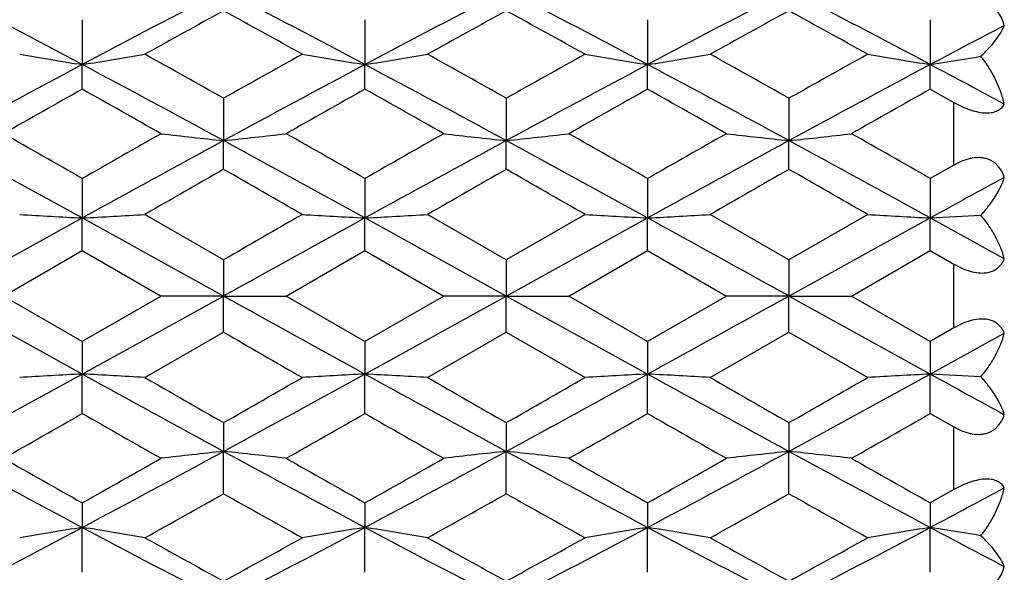
# Model space of a CAD drawing. Units: inches. Extents: x 4 to 18.1, y 3.6 to 11.4.
# Drawn here: x 17.3 to 17.7, y 10.2 to 10.4 of the extents above; entities that cross this region are included whole.
import ezdxf

# ---------------------------------------------------------------- set-up
doc = ezdxf.new("R2010")
doc.units = ezdxf.units.IN
doc.header["$LTSCALE"] = 1.21
doc.header["$MEASUREMENT"] = 0
doc.layers.get('0').update_dxf_attribs({"linetype": 'CONTINUOUS'})

msp = doc.modelspace()

# ---------------------------------------------------------------- linework, layer by layer
at = {"color": 7, "linetype": 'CONTINUOUS'}
for p, q in [((17.36723, 10.3733), (17.36723, 10.35628)), ((17.47446, 10.3733), (17.47446, 10.35628)), ((17.58168, 10.3733), (17.58168, 10.35628)), ((17.68891, 10.3733), (17.68891, 10.35628)), ((17.36723, 10.34694), (17.36723, 10.35628)), ((17.47446, 10.34694), (17.47446, 10.35628)), ((17.58168, 10.34694), (17.58168, 10.35628)), ((17.68891, 10.34694), (17.68891, 10.35628)), ((17.68891, 10.34694), (17.69782, 10.34193)), ((17.42084, 10.3435), (17.42084, 10.32745)), ((17.52807, 10.3435), (17.52807, 10.32745)), ((17.6353, 10.3435), (17.6353, 10.32745)), ((17.42084, 10.31655), (17.42084, 10.32745)), ((17.52807, 10.31655), (17.52807, 10.32745)), ((17.6353, 10.31655), (17.6353, 10.32745)), ((17.69782, 10.31814), (17.68891, 10.31305)), ((17.36723, 10.31305), (17.36723, 10.29811)), ((17.47446, 10.31305), (17.47446, 10.29811)), ((17.58168, 10.31305), (17.58168, 10.29811)), ((17.68891, 10.31305), (17.68891, 10.29811)), ((17.31361, 10.26852), (17.36723, 10.29811)), ((17.42084, 10.26852), (17.36723, 10.29811)), ((17.36723, 10.28576), (17.36723, 10.29811)), ((17.42084, 10.28223), (17.39097, 10.29943)), ((17.52807, 10.26852), (17.47446, 10.29811)), ((17.47446, 10.28576), (17.47446, 10.29811)), ((17.52807, 10.28223), (17.4982, 10.29943)), ((17.55794, 10.29943), (17.52807, 10.28223)), ((17.52807, 10.26852), (17.58168, 10.29811)), ((17.58168, 10.28576), (17.58168, 10.29811)), ((17.6353, 10.28223), (17.60542, 10.29943)), ((17.66517, 10.29943), (17.6353, 10.28223)), ((17.6353, 10.26852), (17.68891, 10.29811)), ((17.71699, 10.28263), (17.68891, 10.29811)), ((17.68891, 10.28576), (17.68891, 10.29811)), ((17.33735, 10.26852), (17.36723, 10.28576)), ((17.36723, 10.28576), (17.3971, 10.26852)), ((17.44458, 10.26852), (17.47446, 10.28576)), ((17.47445, 10.28576), (17.50433, 10.26852)), ((17.55181, 10.26852), (17.58169, 10.28576)), ((17.58168, 10.28576), (17.61156, 10.26852)), ((17.65904, 10.26852), (17.68891, 10.28576)), ((17.68891, 10.28576), (17.69782, 10.28062)), ((17.42084, 10.28222), (17.42084, 10.26852)), ((17.52807, 10.28222), (17.52807, 10.26852)), ((17.6353, 10.28222), (17.6353, 10.26852)), ((17.36723, 10.23893), (17.31361, 10.26852)), ((17.36723, 10.25128), (17.33735, 10.26852)), ((17.3971, 10.26852), (17.36723, 10.25128)), ((17.36723, 10.23893), (17.42084, 10.26852)), ((17.42084, 10.26852), (17.3971, 10.26852)), ((17.42084, 10.26852), (17.44458, 10.26852)), ((17.42084, 10.25482), (17.42084, 10.26852)), ((17.47446, 10.25128), (17.44458, 10.26852)), ((17.50433, 10.26852), (17.47445, 10.25128)), ((17.47446, 10.23893), (17.52807, 10.26852)), ((17.52807, 10.26852), (17.50433, 10.26852)), ((17.52807, 10.25482), (17.52807, 10.26852)), ((17.58168, 10.23893), (17.52807, 10.26852)), ((17.52807, 10.26852), (17.55181, 10.26852)), ((17.58169, 10.25128), (17.55181, 10.26852)), ((17.61156, 10.26852), (17.58168, 10.25128)), ((17.6353, 10.26852), (17.61156, 10.26852)), ((17.6353, 10.25482), (17.6353, 10.26852)), ((17.68891, 10.23893), (17.6353, 10.26852)), ((17.6353, 10.26852), (17.65904, 10.26852)), ((17.68891, 10.25128), (17.65904, 10.26852)), ((17.69782, 10.25642), (17.68891, 10.25128)), ((17.39097, 10.23761), (17.42084, 10.25482)), ((17.49819, 10.23761), (17.52807, 10.25482)), ((17.52807, 10.25482), (17.55794, 10.23761)), ((17.60542, 10.23761), (17.6353, 10.25481)), ((17.6353, 10.25482), (17.66517, 10.23761)), ((17.68891, 10.23893), (17.71699, 10.25441)), ((17.36723, 10.25128), (17.36723, 10.23893)), ((17.47446, 10.25128), (17.47446, 10.23893)), ((17.58168, 10.25128), (17.58168, 10.23893)), ((17.68891, 10.25128), (17.68891, 10.23893)), ((17.36723, 10.22399), (17.36723, 10.23893)), ((17.47446, 10.22399), (17.47446, 10.23893)), ((17.58168, 10.22399), (17.58168, 10.23893)), ((17.68891, 10.22399), (17.68891, 10.23893)), ((17.68891, 10.22399), (17.69782, 10.2189)), ((17.42084, 10.22049), (17.42084, 10.20959)), ((17.52807, 10.22049), (17.52807, 10.20959)), ((17.6353, 10.22049), (17.6353, 10.20959)), ((17.42084, 10.19355), (17.42084, 10.20959)), ((17.52807, 10.19355), (17.52807, 10.20959)), ((17.6353, 10.19354), (17.6353, 10.20959)), ((17.69782, 10.19511), (17.68891, 10.1901)), ((17.36723, 10.1901), (17.36723, 10.18076)), ((17.47446, 10.1901), (17.47446, 10.18076)), ((17.58168, 10.1901), (17.58168, 10.18076)), ((17.68891, 10.1901), (17.68891, 10.18076)), ((17.36723, 10.16374), (17.36723, 10.18076)), ((17.47446, 10.16374), (17.47446, 10.18076)), ((17.58168, 10.16374), (17.58168, 10.18076)), ((17.68891, 10.16374), (17.68891, 10.18076))]:
    msp.add_line(p, q, dxfattribs=at)
at = {"color": 9, "linetype": 'CONTINUOUS'}
for p, q in [((17.69782, 10.31814), (17.69782, 10.34193)), ((17.69782, 10.25642), (17.69782, 10.28062)), ((17.69782, 10.19511), (17.69782, 10.2189))]:
    msp.add_line(p, q, dxfattribs=at)
at = {"color": 7, "linetype": 'CONTINUOUS'}
for centre, radius, start, end in [((15.15468, 6.19794), 4.71033, 61.9837, 62.71993), ((19.60869, 6.14277), 4.77261, 117.28502, 118.01163), ((15.16049, 6.00427), 4.92894, 62.00041, 62.70398), ((19.71235, 6.14954), 4.76496, 117.28417, 118.01195), ((15.34146, 6.1451), 4.76998, 61.9884, 62.71542), ((19.84127, 6.10803), 4.8118, 117.28719, 118.00789), ((15.44799, 6.14385), 4.77141, 61.98799, 62.71478), ((19.9158, 5.81243), 5.20163, 118.66247, 119.03817), ((14.83776, 5.65288), 5.3839, 60.966, 61.329), ((20.01899, 5.81969), 5.19333, 118.6618, 119.03812), ((15.03913, 5.8233), 5.18921, 60.96164, 61.33824), ((20.15449, 5.76842), 5.25187, 118.6642, 119.03633), ((15.14587, 5.82252), 5.19012, 60.96119, 61.33771), ((20.09161, 5.83763), 5.11773, 117.64545, 118.00089), ((17.64218, 12.09712), 1.76242, 260.24268, 261.02481), ((17.09827, 12.06192), 1.72671, 278.96094, 279.75934), ((14.54835, 5.24023), 5.85615, 60.625975, 60.960828), ((20.15815, 5.48271), 5.57854, 119.03409, 119.38564), ((17.74748, 12.08677), 1.75189, 260.24746, 261.03432), ((17.20524, 12.06347), 1.72828, 278.96152, 279.75911), ((14.66098, 5.24996), 5.84503, 60.625373, 60.960885), ((20.39221, 5.2552), 5.83902, 119.038814, 119.374672), ((17.85577, 12.09235), 1.75757, 260.24403, 261.02836), ((17.31657, 12.03855), 1.70303, 278.95577, 279.76517), ((14.82077, 5.34412), 5.73719, 60.621542, 60.963372), ((20.50753, 5.24061), 5.85569, 119.038745, 119.373622), ((17.96299, 12.09229), 1.75751, 260.24367, 261.02813), ((17.41823, 12.07213), 1.73707, 278.96478, 279.60595), ((20.55188, 4.3706), 6.78015, 118.01499, 118.529432), ((14.20534, 4.41312), 6.73192, 61.467951, 61.986069), ((20.47221, 4.7183), 6.3854, 117.999913, 118.546154), ((14.31868, 4.42452), 6.71898, 61.46732, 61.986439), ((20.73904, 4.42156), 6.72234, 118.013605, 118.532465), ((14.49143, 4.5462), 6.58079, 61.46243, 61.992459), ((20.85597, 4.40344), 6.7429, 118.014072, 118.531346), ((14.81396, 4.94919), 6.12389, 61.702454, 62.000394), ((21.15437, 3.60243), 7.73504, 119.314859, 119.56899), ((13.61926, 3.67191), 7.65527, 60.429409, 60.686161), ((21.00621, 4.05416), 7.21612, 119.302862, 119.57526), ((13.73383, 3.68493), 7.64033, 60.429133, 60.686403), ((21.32898, 3.67309), 7.65392, 119.313765, 119.570579), ((13.92883, 3.83995), 7.46219, 60.427853, 60.691272), ((21.44868, 3.65096), 7.67932, 119.314081, 119.570023), ((12.04957, 0.64382), 11.02193, 61.15368, 61.471385), ((12.92781, 2.55801), 8.93583, 60.210758, 60.431252), ((21.89624, 2.40061), 9.11694, 119.570382, 119.786478), ((22.81734, 0.40192), 11.29771, 118.532863, 118.842807), ((17.69227, 12.88697), 2.57388, 263.41501, 263.94673), ((17.15135, 12.87128), 2.55807, 276.0473, 276.58225), ((11.54306, -0.47776), 12.30044, 61.17016, 61.454839), ((12.62293, 1.83359), 9.76927, 60.223936, 60.425612), ((21.99682, 2.41225), 9.10354, 119.570116, 119.786542), ((22.91689, 0.4159), 11.28176, 118.532509, 118.842892), ((17.79978, 12.88937), 2.57629, 263.41487, 263.94605), ((17.26456, 12.81696), 2.50342, 276.04205, 276.5887), ((12.13182, 0.40232), 11.29724, 61.157329, 61.467287), ((13.04904, 2.3942), 9.12431, 60.21376, 60.42969), ((22.20487, 2.23484), 9.3076, 119.570983, 119.782672), ((23.17737, 0.1356), 11.60123, 118.536234, 118.838075), ((17.90797, 12.8972), 2.58418, 263.4135, 263.94304), ((17.37171, 12.81789), 2.50436, 276.04169, 276.58819), ((12.24612, 0.41533), 11.28244, 61.156885, 61.467249), ((13.15984, 2.40058), 9.117, 60.21335, 60.429435), ((24.53726, -2.13419), 14.34101, 119.750798, 119.888368), ((9.46363, -3.59968), 16.03055, 60.116283, 60.23936), ((24.63504, -2.11778), 14.32207, 119.750557, 119.888317), ((10.41557, -2.12742), 14.33319, 60.111715, 60.249365), ((25.01075, -2.58599), 14.86179, 119.75349, 119.886252), ((10.53775, -2.10126), 14.30305, 60.111438, 60.249369), ((24.15214, -1.44337), 13.40282, 118.694143, 118.831067), ((17.64163, 15.44303), 5.15223, 266.68273, 266.94711), ((17.10979, 15.14667), 4.85539, 273.03934, 273.31992), ((26.10683, -4.76385), 17.37328, 119.883815, 119.997516), ((30.43433, -13.24683), 26.87606, 118.829754, 118.960304), ((17.74449, 15.37394), 5.083, 266.68673, 266.95473), ((17.21657, 15.15453), 4.86326, 273.03968, 273.31978), ((17.85424, 15.41244), 5.12158, 266.6835, 266.94948), ((17.33099, 15.02448), 4.73302, 273.03622, 273.32402), ((2.69642, -16.73586), 30.86109, 61.04854, 61.162233), ((17.9617, 15.41646), 5.12562, 266.68345, 266.94925), ((17.42778, 15.20987), 4.91869, 273.04328, 273.26709), ((30.42785, 33.77214), 26.86266, 241.039664, 241.170278), ((2.70387, 37.25941), 30.84568, 298.837738, 298.951488), ((26.11054, 25.30734), 17.38072, 240.002508, 240.116159), ((12.05744, 19.87884), 11.00553, 298.528378, 298.846557), ((17.6244, 5.39445), 4.8513, 93.03877, 93.31956), ((17.09419, 5.11592), 5.13028, 86.68361, 86.94916), ((22.8093, 20.12043), 11.28097, 241.156963, 241.467367), ((24.53188, 22.66184), 14.33018, 240.111583, 240.249254), ((11.55186, 20.99873), 12.28212, 298.544949, 298.830053), ((9.45758, 24.14728), 16.04273, 299.760687, 299.883672), ((17.73422, 5.35423), 4.8916, 93.04403, 93.32252), ((17.20157, 5.11884), 5.12735, 86.68356, 86.94923), ((22.90884, 20.10645), 11.26501, 241.156877, 241.467721), ((24.62965, 22.64542), 14.31123, 240.111633, 240.249496), ((12.13987, 20.12002), 11.28049, 298.532483, 298.842901), ((10.41018, 22.67387), 14.34402, 299.750687, 299.888235), ((17.83979, 5.37859), 4.86719, 93.0398, 93.31969), ((17.30419, 5.03502), 5.2113, 86.6863, 86.94769), ((23.16907, 20.38628), 11.58394, 241.1617, 241.463991), ((25.00514, 23.11324), 14.85051, 240.1137, 240.24656), ((12.25413, 20.10706), 11.26574, 298.532521, 298.843345), ((10.53238, 22.64766), 14.31384, 299.750683, 299.888512), ((17.94659, 5.3862), 4.85956, 93.03959, 93.31994), ((17.41808, 5.15124), 5.09489, 86.73685, 86.95291), ((24.14791, 21.97271), 13.39404, 241.168888, 241.305902), ((12.93229, 17.97116), 8.92678, 299.568632, 299.789353), ((21.9008, 18.14443), 9.12615, 240.213631, 240.429505), ((12.62783, 18.69484), 9.75936, 299.574282, 299.776166), ((22.00138, 18.13279), 9.11275, 240.213567, 240.429772), ((13.05361, 18.13483), 9.11509, 299.570198, 299.786349), ((22.20955, 18.31041), 9.31705, 240.217435, 240.428906), ((13.1644, 18.12848), 9.10781, 299.570453, 299.786759), ((20.54403, 16.15185), 6.76358, 241.469938, 241.98564), ((14.21309, 16.10951), 6.71556, 298.013299, 298.53268), ((17.6846, 7.71772), 2.50579, 96.04221, 96.58837), ((17.15153, 7.67087), 2.55297, 83.40852, 83.94455), ((20.46485, 15.80505), 6.36986, 241.453179, 242.000754), ((14.32643, 16.09812), 6.70263, 298.012928, 298.533314), ((17.79179, 7.71826), 2.50526, 96.04246, 96.58869), ((17.25632, 7.64722), 2.57675, 83.41502, 83.94611), ((20.7313, 16.10108), 6.70599, 241.466903, 241.987028), ((14.49903, 15.9767), 6.56473, 298.006892, 298.538219), ((17.89561, 7.7486), 2.47472, 96.03811, 96.59106), ((17.36386, 7.64986), 2.57409, 83.4153, 83.94699), ((20.84821, 16.11918), 6.72651, 241.468024, 241.986558), ((21.14929, 16.92561), 7.72471, 240.430844, 240.68531), ((13.61425, 16.87399), 7.66545, 299.314009, 299.570424), ((21.0015, 16.47452), 7.20652, 240.424563, 240.69732), ((13.72883, 16.86097), 7.6505, 299.313768, 299.570699), ((21.32398, 16.85509), 7.64375, 240.429254, 240.686406), ((13.92393, 16.70577), 7.47215, 299.308904, 299.571975), ((21.44367, 16.8772), 7.66913, 240.429811, 240.686089), ((14.55283, 15.2888), 5.84698, 299.038904, 299.374288), ((20.16243, 15.06198), 5.58731, 240.61464, 240.96563), ((14.66546, 15.27908), 5.83586, 299.038846, 299.37489), ((20.39669, 15.28985), 5.84819, 240.625591, 240.960917), ((14.82518, 15.18504), 5.72816, 299.03635, 299.37873), ((20.51201, 15.30445), 5.86488, 240.62664, 240.960987), ((14.81798, 15.58033), 6.11536, 297.999398, 298.297753), ((15.16197, 14.32518), 4.69461, 297.27883, 298.01753), ((17.6337, 8.49028), 1.71135, 98.95794, 99.76341), ((17.09307, 8.44425), 1.75802, 80.24401, 81.0282), ((19.60133, 14.38022), 4.75675, 241.98716, 242.71619), ((15.16814, 14.51816), 4.91244, 297.29484, 298.00077), ((17.74406, 8.47172), 1.73017, 98.96451, 99.76126), ((17.20024, 8.44391), 1.75836, 80.24405, 81.02801), ((19.70498, 14.37344), 4.74909, 241.98684, 242.71704), ((15.34883, 14.37789), 4.75411, 297.28337, 298.01281), ((17.85095, 8.47327), 1.72859, 98.96152, 99.75899), ((17.30636, 8.43705), 1.76531, 80.24638, 81.02723), ((19.83381, 14.41476), 4.79571, 241.9909, 242.71402), ((15.45534, 14.37916), 4.75556, 297.28401, 298.01323), ((17.95795, 8.47463), 1.72721, 98.96133, 99.75954), ((17.415, 8.44514), 1.7571, 80.39777, 81.03163), ((20.0877, 14.692), 5.10936, 241.99882, 242.35484), ((19.9111, 14.71607), 5.19188, 240.96149, 241.33788), ((14.83285, 14.89307), 5.39407, 298.67135, 299.03366), ((20.01429, 14.70882), 5.18358, 240.96153, 241.33855), ((15.03443, 14.72228), 5.19895, 298.66211, 299.03802), ((20.14972, 14.75995), 5.24197, 240.96332, 241.33615), ((15.14118, 14.72304), 5.19985, 298.66264, 299.03846)]:
    msp.add_arc(centre, radius, start, end, dxfattribs=at)
for points, knots in [([(17.71699, 10.3711), (17.71673, 10.37203), (17.71608, 10.37385), (17.71463, 10.37634), (17.71297, 10.37807), (17.71139, 10.37915), (17.71009, 10.37979), (17.70867, 10.38024), (17.70666, 10.38058), (17.70399, 10.38048), (17.70082, 10.37964), (17.6988, 10.37871), (17.69782, 10.37817)], [0, 0, 0, 0, 0.119771, 0.237574, 0.354543, 0.413556, 0.473329, 0.534244, 0.596589, 0.725795, 0.860834, 1, 1, 1, 1]), ([(17.7081, 10.35942), (17.70916, 10.3604), (17.71111, 10.36234), (17.71364, 10.36534), (17.71561, 10.36821), (17.71661, 10.37016), (17.71699, 10.3711)], [0, 0, 0, 0, 0.293406, 0.558342, 0.793941, 1, 1, 1, 1]), ([(17.71699, 10.34126), (17.71663, 10.34284), (17.7157, 10.34602), (17.71374, 10.35066), (17.71122, 10.35519), (17.7092, 10.35804), (17.7081, 10.35942)], [0, 0, 0, 0, 0.239024, 0.486025, 0.740104, 1, 1, 1, 1]), ([(17.69782, 10.34193), (17.69882, 10.34137), (17.70086, 10.34032), (17.70398, 10.33906), (17.70706, 10.33821), (17.70994, 10.33786), (17.71245, 10.33805), (17.71449, 10.33873), (17.71602, 10.33983), (17.71672, 10.34077), (17.71699, 10.34126)], [0, 0, 0, 0, 0.163756, 0.325756, 0.47952, 0.617746, 0.735963, 0.835222, 0.921003, 1, 1, 1, 1]), ([(17.71699, 10.31352), (17.71673, 10.31433), (17.71608, 10.31589), (17.71485, 10.31764), (17.71362, 10.31882), (17.71257, 10.31958), (17.71138, 10.3202), (17.71007, 10.32065), (17.70866, 10.32093), (17.70663, 10.32105), (17.70398, 10.32072), (17.70083, 10.31971), (17.69881, 10.31871), (17.69782, 10.31814)], [0, 0, 0, 0, 0.109661, 0.218508, 0.273541, 0.329524, 0.387005, 0.446483, 0.508357, 0.572805, 0.708809, 0.852324, 1, 1, 1, 1]), ([(17.7081, 10.29917), (17.70918, 10.30032), (17.71116, 10.30265), (17.71369, 10.30629), (17.71565, 10.30988), (17.71662, 10.31232), (17.71699, 10.31352)], [0, 0, 0, 0, 0.278481, 0.538515, 0.779146, 1, 1, 1, 1]), ([(17.71699, 10.28263), (17.71663, 10.28404), (17.71568, 10.2869), (17.71372, 10.29109), (17.7112, 10.29524), (17.70919, 10.29788), (17.7081, 10.29917)], [0, 0, 0, 0, 0.231332, 0.475632, 0.732232, 1, 1, 1, 1]), ([(17.69782, 10.28062), (17.69881, 10.28005), (17.70084, 10.27901), (17.70398, 10.27785), (17.70708, 10.27722), (17.70998, 10.27721), (17.71252, 10.27785), (17.71456, 10.27906), (17.71606, 10.2807), (17.71673, 10.28197), (17.71699, 10.28263)], [0, 0, 0, 0, 0.15637, 0.309373, 0.453986, 0.585333, 0.701757, 0.8062, 0.904022, 1, 1, 1, 1]), ([(17.71699, 10.25441), (17.71673, 10.25507), (17.71606, 10.25634), (17.71456, 10.25798), (17.71252, 10.25919), (17.70998, 10.25983), (17.70708, 10.25982), (17.70398, 10.25919), (17.70084, 10.25803), (17.69881, 10.25699), (17.69782, 10.25642)], [0, 0, 0, 0, 0.095977, 0.193799, 0.298242, 0.414666, 0.546014, 0.690627, 0.843629, 1, 1, 1, 1]), ([(17.7081, 10.23787), (17.70919, 10.23916), (17.7112, 10.2418), (17.71372, 10.24595), (17.71568, 10.25014), (17.71663, 10.253), (17.71699, 10.25441)], [0, 0, 0, 0, 0.267766, 0.524366, 0.768669, 1, 1, 1, 1]), ([(17.71699, 10.22352), (17.71662, 10.22472), (17.71565, 10.22716), (17.71369, 10.23076), (17.71116, 10.23439), (17.70918, 10.23672), (17.7081, 10.23787)], [0, 0, 0, 0, 0.220855, 0.461484, 0.721517, 1, 1, 1, 1]), ([(17.69782, 10.2189), (17.69881, 10.21834), (17.70083, 10.21733), (17.70398, 10.21632), (17.70663, 10.21599), (17.70866, 10.21611), (17.71007, 10.21639), (17.71138, 10.21684), (17.71257, 10.21746), (17.71362, 10.21822), (17.71485, 10.2194), (17.71608, 10.22115), (17.71673, 10.22271), (17.71699, 10.22352)], [0, 0, 0, 0, 0.147675, 0.291191, 0.427194, 0.491643, 0.553517, 0.612994, 0.670475, 0.726458, 0.781491, 0.890339, 1, 1, 1, 1]), ([(17.71699, 10.19578), (17.71672, 10.19627), (17.71602, 10.19721), (17.71449, 10.19831), (17.71245, 10.19899), (17.70994, 10.19918), (17.70706, 10.19883), (17.70398, 10.19798), (17.70086, 10.19672), (17.69882, 10.19567), (17.69782, 10.19511)], [0, 0, 0, 0, 0.078997, 0.164777, 0.264036, 0.382253, 0.52048, 0.674243, 0.836243, 1, 1, 1, 1]), ([(17.7081, 10.17762), (17.7092, 10.179), (17.71122, 10.18185), (17.71374, 10.18638), (17.7157, 10.19102), (17.71663, 10.1942), (17.71699, 10.19578)], [0, 0, 0, 0, 0.259894, 0.513973, 0.760977, 1, 1, 1, 1]), ([(17.71699, 10.16594), (17.71661, 10.16688), (17.71561, 10.16883), (17.71364, 10.17171), (17.71111, 10.1747), (17.70916, 10.17664), (17.7081, 10.17762)], [0, 0, 0, 0, 0.20606, 0.441657, 0.706592, 1, 1, 1, 1]), ([(17.69782, 10.15887), (17.6988, 10.15833), (17.70082, 10.1574), (17.70399, 10.15656), (17.70666, 10.15646), (17.70867, 10.1568), (17.71009, 10.15725), (17.71139, 10.15789), (17.71297, 10.15897), (17.71463, 10.1607), (17.71608, 10.16319), (17.71673, 10.16501), (17.71699, 10.16594)], [0, 0, 0, 0, 0.139166, 0.274204, 0.40341, 0.465755, 0.526671, 0.586443, 0.645456, 0.762425, 0.880229, 1, 1, 1, 1])]:
    msp.add_open_spline(points, degree=3, knots=knots, dxfattribs=at)

doc.saveas('drawing.dxf')
